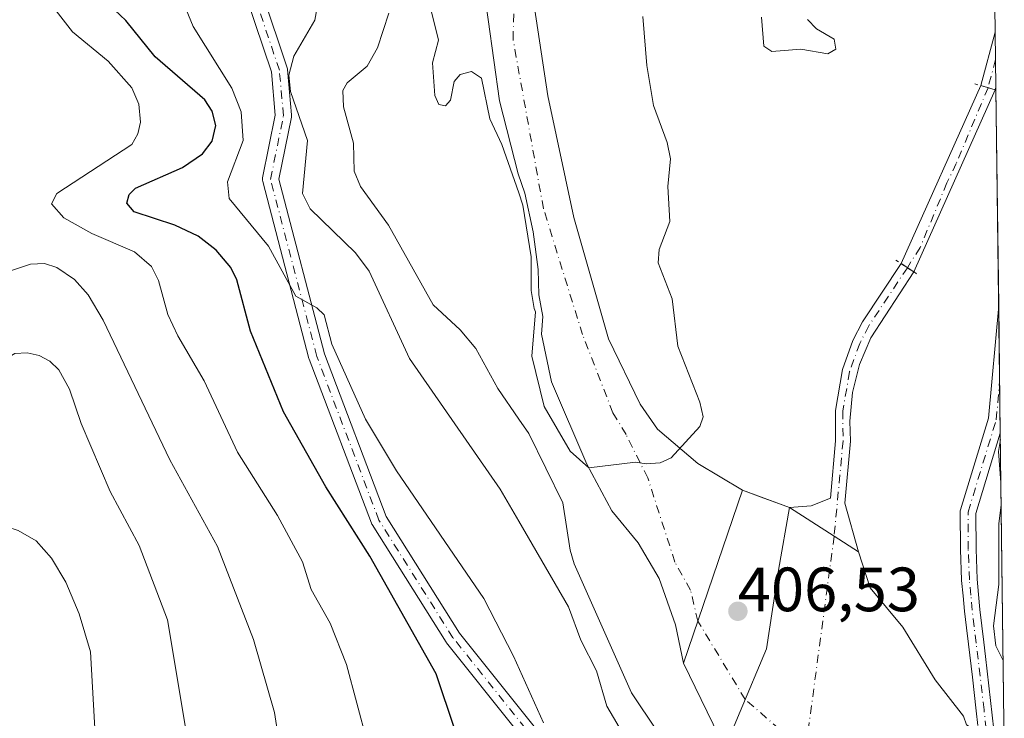
# Model space of a CAD drawing. Units: metres. Extents: x 585732 to 586474, y 4772925 to 4773817.
# Drawn here: x 586290 to 586448, y 4773519 to 4773631 of the extents above; entities that cross this region are included whole.
import ezdxf

# ---------------------------------------------------------------- set-up
doc = ezdxf.new("R2010")
doc.units = ezdxf.units.M
doc.header["$MEASUREMENT"] = 0
doc.linetypes.add('DGN Style 4', pattern=[2.6384748266838614, 1.318413404963828, -0.6592067024819142, 0.001648016756204785, -0.6592067024819142])
doc.linetypes.add('DGN Style 5', pattern=[1.1536117293433497, 0.4944050268614355, -0.6592067024819142])
for name, color, linetype, lineweight in [('Arbolado forestal CxS', 92, 'Continuous', 0), ('Camino Cxs', 7, 'Continuous', 0), ('Camino eje', 30, 'DGN Style 4', 13), ('Corriente artificial Cxs', 4, 'Continuous', 13), ('Corriente artificial eje', 142, 'DGN Style 4', 0), ('Corriente artificial eje oculto', 21, 'DGN Style 4', 0), ('Corriente artificial oculto Cxs', 21, 'Continuous', 13), ('Corriente natural Cxs', 4, 'Continuous', 13), ('Corriente natural eje', 4, 'DGN Style 4', 0), ('Curva de nivel maestra', 30, 'Continuous', 30), ('Curva de nivel normal', 30, 'Continuous', 0), ('Presa Cxs', 1, 'Continuous', 13), ('Puente lineal', 2, 'DGN Style 5', 0), ('Punto de cota en terreno', 7, 'Continuous', 0), ('Rótulo de punto de cota en construcción', 7, 'Continuous', 0), ('Suelo desnudo CxS', 253, 'Continuous', 0)]:
    doc.layers.add(name, color=color, linetype=linetype, lineweight=lineweight)
doc.styles.add('Style-Arial', font='txt')

# ---------------------------------------------------------------- blocks, each defined once
blk = doc.blocks.new('*U4')
at = {"layer": 'Arbolado forestal CxS', "color": 92, "linetype": 'Continuous', "lineweight": 0}
for points in [[(586446.0332000004, 4773649.7238, 409.7982000000048), (586446.2967999997, 4773628.971799999, 409.8874000000069), (586443.9900000002, 4773620.4, 410.5769), (586431.2199999997, 4773591.869999999, 407.170299999998), (586425.0300000003, 4773582.52, 407.5577000000048), (586423.5199999996, 4773579.57, 407.4792000000016), (586421.8200000003, 4773574.890000001, 407.1022999999986), (586420.7000000002, 4773568.350000001, 407.0671000000002), (586420.7300000004, 4773563.49, 407.2642999999953), (586419.9000000004, 4773554.27, 407.3231999999989), (586416.8099999996, 4773553.039999999, 406.7358999999997), (586413.3399999999, 4773552.82, 406.0135000000009), (586408.8460999997, 4773554.461800001, 405.1260000000038), (586405.8399999999, 4773555.560000001, 404.9281999999948), (586398.6699999999, 4773559.869999999, 404.9967000000034), (586392.2000000002, 4773565.369999999, 404.7032999999938), (586389.4699999997, 4773569.33, 404.6098000000056), (586384.4000000004, 4773579.800000001, 404.2228000000032), (586378.8300000001, 4773599.279999999, 403.9663), (586374.6600000003, 4773618.76, 403.6968999999954), (586371.1799999997, 4773641.720000001, 403.5469000000012)], [(586364.2199999997, 4773637.550000001, 403.8668000000035), (586366.9433000004, 4773617.9472, 404.7645000000048), (586369.9099000003, 4773606.256100001, 404.9192999999942), (586370.9804999996, 4773603.1634, 404.8923999999971), (586372.2889, 4773596.9781, 405.0966999999946), (586373.1216000002, 4773590.911599999, 405.1027000000031), (586373.2405000003, 4773586.8674, 405.1411999999983), (586373.8353000004, 4773583.4178, 405.1288000000059), (586373.6331000002, 4773580.5426, 405.6426999999967), (586375.2199999997, 4773572.949999999, 406.4703000000009), (586380.9199999999, 4773559.75, 406.2823000000063), (586384.9199999999, 4773552.25, 406.0170000000071), (586389.1500000004, 4773547.16, 405.3834999999963), (586392.5099999999, 4773541.439999999, 405.0871000000043), (586395.0999999996, 4773534.01, 405.1466999999975), (586396.3899999997, 4773527.869999999, 405.3616999999941), (586403.0201000003, 4773514.220100001, 406.8687000000064)]]:
    blk.add_polyline3d(points, dxfattribs=at)
blk.add_polyline3d([(586446.4091999996, 4773620.1272, 410.8319000000047), (586447.7544, 4773514.234300001, 408.0268000000069), (586446.9308000002, 4773514.742799999, 408.0141000000003), (586446.3762999997, 4773515.085200001, 408.0144), (586444.9959000006, 4773515.9373, 407.9612999999954), (586443.6160000004, 4773516.7893, 407.8310999999958), (586443.4720000001, 4773516.8782, 407.8129999999946), (586441.7186000004, 4773517.960700001, 407.6442999999999), (586441.2300000004, 4773519.390000001, 407.817200000005), (586436.7000000002, 4773525.210000001, 407.9630000000034), (586431.5300000003, 4773533.619999999, 408.4302000000025), (586426.2999999998, 4773539.91, 408.1625000000058), (586424.3899999997, 4773545.67, 408.1037000000069), (586422.2300000004, 4773553.51, 407.7639999999956), (586423.1399999997, 4773563.449999999, 407.436400000006), (586423.0300000003, 4773566.65, 407.1321000000025), (586423.4600000001, 4773571.24, 406.9872999999934), (586424.5800000001, 4773575.720000001, 407.3034999999945), (586426.3700000001, 4773579.970000001, 407.3757000000041), (586433.2400000002, 4773590.57, 407.2315999999992), (586446.2999999998, 4773619.720000001, 410.8111999999965)], close=True, dxfattribs=at)
blk = doc.blocks.new('5PATER')
at = {"layer": 'Punto de cota en terreno', "linetype": 'Continuous', "lineweight": 0}
h = blk.add_hatch(color=51, dxfattribs=at)
edge = h.paths.add_edge_path()
edge.add_ellipse((0, 0), major_axis=(-0.1095731443231308, -0.1110710700762829), ratio=0.9994222409660322, start_angle=0, end_angle=360)

msp = doc.modelspace()

# ---------------------------------------------------------------- linework, layer by layer
at = {"layer": 'Arbolado forestal CxS', "color": 92, "linetype": 'Continuous', "lineweight": 0, "extrusion": (-5.452972476393384e-05, 0.004292850525969144, 0.9999907841879699), "elevation": 20870.38041020482, "flags": 128}
msp.add_lwpolyline([(586446.0546744774, 4773604.115917519), (586446.3182793349, 4773583.363826301)], dxfattribs=at)
at = {"layer": 'Arbolado forestal CxS', "color": 92, "linetype": 'Continuous', "lineweight": 0, "extrusion": (0.0002135632870594101, -0.01690963364610356, 0.999856999115712), "elevation": -80184.15094311032, "flags": 128}
msp.add_lwpolyline([(646684.1370933744, 4765158.843860789), (646684.1370933744, 4765158.400362007)], dxfattribs=at)
at = {"layer": 'Arbolado forestal CxS', "color": 92, "linetype": 'Continuous', "lineweight": 0, "extrusion": (0.0008093128426284166, -0.06368174384262833, 0.9979699296641581), "elevation": -303107.8168932967, "flags": 128}
msp.add_lwpolyline([(647060.7133929109, 4756133.149554679), (647060.7133929109, 4756098.549024993)], dxfattribs=at)
at = {"layer": 'Arbolado forestal CxS', "color": 92, "linetype": 'Continuous', "lineweight": 0, "extrusion": (-0.0001935929530968749, 0.01524946527743519, 0.9998837014025785), "elevation": 73089.66238962817, "flags": 128}
msp.add_lwpolyline([(586446.9217232553, 4773025.584759533), (586447.0770593808, 4773013.350236905)], dxfattribs=at)
at = {"layer": 'Arbolado forestal CxS', "color": 92, "linetype": 'Continuous', "lineweight": 0, "extrusion": (-0.0001271938703973996, 0.01000628325759075, 0.9999499278049319), "elevation": 48099.91728557583, "flags": 128}
msp.add_lwpolyline([(586447.0561560718, 4773330.594329546), (586447.1605665273, 4773322.380818345)], dxfattribs=at)
at = {"layer": 'Arbolado forestal CxS', "color": 92, "linetype": 'Continuous', "lineweight": 0, "extrusion": (0.0002170138274473271, -0.01708614078142479, 0.9998539976907609), "elevation": -81025.70163218299, "flags": 128}
msp.add_lwpolyline([(647024.7411817225, 4765042.942657964), (647024.7411817226, 4764992.455515532)], dxfattribs=at)
at = {"layer": 'Arbolado forestal CxS', "color": 92, "linetype": 'Continuous', "lineweight": 0}
for points in [[(586406.2374, 4773714.343800001, 402.008799999996), (586401.6299999999, 4773710.119999999, 402.2489999999962), (586392.75, 4773702.82, 402.5252999999939), (586387.5499999998, 4773697.74, 402.9002000000037), (586382.3300000001, 4773689.41, 403.3185999999987), (586376.2199999997, 4773680.560000001, 403.0644000000029), (586372.1799999997, 4773670.680000001, 402.953800000003), (586369.9600000001, 4773657.65, 403.117499999993), (586371.1799999997, 4773641.720000001, 403.5469000000012), (586374.6600000003, 4773618.76, 403.6968999999954), (586378.8300000001, 4773599.279999999, 403.9663), (586384.4000000004, 4773579.800000001, 404.2228000000032), (586389.4699999997, 4773569.33, 404.6098000000056), (586392.2000000002, 4773565.369999999, 404.7032999999938), (586398.6699999999, 4773559.869999999, 404.9967000000034), (586405.8399999999, 4773555.560000001, 404.9281999999948), (586408.8460999997, 4773554.461800001, 405.1260000000038), (586413.3399999999, 4773552.82, 406.0135000000009)], [(586392.9206999998, 4773712.111199999, 402.4752000000008), (586381.2599999999, 4773700.9, 402.9195000000037), (586371.7599999999, 4773686.640000001, 402.5895000000019), (586366.1799999997, 4773674.189999999, 402.9021999999969), (586364.0499999998, 4773662.890000001, 403.3377000000037), (586363.3799999999, 4773652.390000001, 403.4429999999993), (586364.2199999997, 4773637.550000001, 403.8668000000035), (586366.9433000004, 4773617.9472, 404.7645000000048), (586369.9099000003, 4773606.256100001, 404.9192999999942), (586370.9804999996, 4773603.1634, 404.8923999999971), (586372.2889, 4773596.9781, 405.0966999999946), (586373.1216000002, 4773590.911599999, 405.1027000000031), (586373.2405000003, 4773586.8674, 405.1411999999983), (586373.8353000004, 4773583.4178, 405.1288000000059), (586373.6331000002, 4773580.5426, 405.6426999999967), (586375.2199999997, 4773572.949999999, 406.4703000000009), (586380.9199999999, 4773559.75, 406.2823000000063), (586384.9199999999, 4773552.25, 406.0170000000071), (586389.1500000004, 4773547.16, 405.3834999999963), (586392.5099999999, 4773541.439999999, 405.0871000000043), (586395.0999999996, 4773534.01, 405.1466999999975), (586396.3899999997, 4773527.869999999, 405.3616999999941), (586403.0201000003, 4773514.220100001, 406.8687000000064)], [(586446.2967999997, 4773628.971799999, 409.8874000000069), (586443.9900000002, 4773620.4, 410.5769), (586431.2199999997, 4773591.869999999, 407.170299999998), (586425.0300000003, 4773582.52, 407.5577000000048), (586423.5199999996, 4773579.57, 407.4792000000016), (586421.8200000003, 4773574.890000001, 407.1022999999986), (586420.7000000002, 4773568.350000001, 407.0671000000002), (586420.7300000004, 4773563.49, 407.2642999999953), (586419.9000000004, 4773554.27, 407.3231999999989), (586416.8099999996, 4773553.039999999, 406.7358999999997), (586413.3399999999, 4773552.82, 406.0135000000009)], [(586446.4091999996, 4773620.1272, 410.8319000000047), (586446.2999999998, 4773619.720000001, 410.8111999999965), (586433.2400000002, 4773590.57, 407.2315999999992), (586426.3700000001, 4773579.970000001, 407.3757000000041), (586424.5800000001, 4773575.720000001, 407.3034999999945), (586423.4600000001, 4773571.24, 406.9872999999934), (586423.0300000003, 4773566.65, 407.1321000000025), (586423.1399999997, 4773563.449999999, 407.436400000006), (586422.2300000004, 4773553.51, 407.7639999999956), (586424.3899999997, 4773545.67, 408.1037000000069)], [(586424.3899999997, 4773545.67, 408.1037000000069), (586426.2999999998, 4773539.91, 408.1625000000058), (586431.5300000003, 4773533.619999999, 408.4302000000025), (586436.7000000002, 4773525.210000001, 407.9630000000034), (586441.2300000004, 4773519.390000001, 407.817200000005), (586441.7186000004, 4773517.960700001, 407.6442999999999), (586443.4720000001, 4773516.8782, 407.8129999999946), (586443.6160000004, 4773516.7893, 407.8310999999958), (586444.9959000006, 4773515.9373, 407.9612999999954), (586446.3762999997, 4773515.085200001, 408.0144), (586446.9308000002, 4773514.742799999, 408.0141000000003), (586447.7544, 4773514.234300001, 408.0268000000069)]]:
    msp.add_polyline3d(points, dxfattribs=at)
at = {"layer": 'Camino Cxs', "color": 7, "linetype": 'Continuous', "lineweight": 0, "extrusion": (0.004938024444151846, -0.3887710253322649, 0.921321174062926), "elevation": -1852546.654178071, "flags": 128}
msp.add_lwpolyline([(647026.9596293741, 4390952.327510426), (647026.9596293741, 4390930.1334593)], dxfattribs=at)
at = {"layer": 'Camino Cxs', "color": 7, "linetype": 'Continuous', "lineweight": 0}
for points in [[(586323.0336999996, 4773721.647500001, 430.2920000000013), (586327.6076999997, 4773707.9255, 429.2906999999978), (586327.6546999998, 4773707.7401, 429.2850000000035), (586327.6731000004, 4773707.576099999, 429.2868000000017), (586328.3344999999, 4773693.685500001, 423.4728000000032), (586328.3359000003, 4773693.6237, 423.4550000000018), (586328.3359000003, 4773679.733100001, 426.991399999999), (586328.3340999996, 4773679.6647, 427.0571999999956), (586327.6722999997, 4773667.090700001, 430.6132999999973), (586327.0129000006, 4773656.541300001, 434.3310999999958), (586327.0129000006, 4773648.7093, 434.7571000000025), (586327.6628999999, 4773642.211100001, 432.698000000004), (586328.9599000001, 4773635.077299999, 427.4615000000049), (586332.8995000003, 4773623.2587, 429.5464999999967), (586332.9463000001, 4773623.0733, 429.482799999998), (586332.9609000003, 4773622.965299999, 429.450800000006), (586333.6221000003, 4773615.689099999, 427.508799999996), (586333.6255000001, 4773615.500499999, 427.6125999999931), (586333.6017000005, 4773615.3135, 427.7275999999983), (586331.5954999998, 4773605.4047, 434.4150999999983), (586338.9102999996, 4773577.399900001, 436.3941999999952), (586348.7878999999, 4773551.3397, 438.1199999999953), (586360.5330999997, 4773532.6731, 436.4149000000034), (586382.2893000003, 4773505.425100001, 430.5795999999973)], [(586323.0336999996, 4773721.647500001, 430.2920000000013), (586327.6076999997, 4773707.9255, 429.2906999999978), (586327.6546999998, 4773707.7401, 429.2850000000035), (586327.6731000004, 4773707.576099999, 429.2868000000017), (586328.3344999999, 4773693.685500001, 423.4728000000032), (586328.3359000003, 4773693.6237, 423.4550000000018), (586328.3359000003, 4773679.733100001, 426.991399999999), (586328.3340999996, 4773679.6647, 427.0571999999956), (586327.6722999997, 4773667.090700001, 430.6132999999973), (586327.0129000006, 4773656.541300001, 434.3310999999958), (586327.0129000006, 4773648.7093, 434.7571000000025), (586327.6628999999, 4773642.211100001, 432.698000000004), (586328.9599000001, 4773635.077299999, 427.4615000000049), (586332.8995000003, 4773623.2587, 429.5464999999967), (586332.9463000001, 4773623.0733, 429.482799999998), (586332.9609000003, 4773622.965299999, 429.450800000006), (586333.6221000003, 4773615.689099999, 427.508799999996), (586333.6255000001, 4773615.500499999, 427.6125999999931), (586333.6017000005, 4773615.3135, 427.7275999999983), (586331.5954999998, 4773605.4047, 434.4150999999983), (586338.9102999996, 4773577.399900001, 436.3941999999952), (586348.7878999999, 4773551.3397, 438.1199999999953), (586360.5330999997, 4773532.6731, 436.4149000000034), (586382.2893000003, 4773505.425100001, 430.5795999999973)], [(586380.1058999998, 4773503.992900001, 427.9554000000062), (586358.4556999998, 4773531.107899999, 435.7553000000044), (586358.3712999999, 4773531.226700001, 435.7203000000009), (586346.5179000003, 4773550.065099999, 438.9508999999962), (586346.4924999997, 4773550.1075, 438.9781999999978), (586346.4024999999, 4773550.296700001, 439.084799999997), (586336.4512999998, 4773576.5515, 437.5457000000025), (586336.4121000003, 4773576.6757, 437.4912999999942), (586329.0037000002, 4773605.039100001, 434.3175999999949), (586328.9685000004, 4773605.232899999, 434.1638999999996), (586328.9631000003, 4773605.4299, 434.0121999999974), (586328.9874999998, 4773605.625499999, 433.8657999999996), (586331.0157000005, 4773615.643100001, 428.8442000000068), (586330.3850999996, 4773622.579500001, 428.8407000000007), (586326.4641000004, 4773634.342700001, 426.6545999999944)], [(586380.1058999998, 4773503.992900001, 427.9554000000062), (586358.4556999998, 4773531.107899999, 435.7553000000044), (586358.3712999999, 4773531.226700001, 435.7203000000009), (586346.5179000003, 4773550.065099999, 438.9508999999962), (586346.4924999997, 4773550.1075, 438.9781999999978), (586346.4024999999, 4773550.296700001, 439.084799999997), (586336.4512999998, 4773576.5515, 437.5457000000025), (586336.4121000003, 4773576.6757, 437.4912999999942), (586329.0037000002, 4773605.039100001, 434.3175999999949), (586328.9685000004, 4773605.232899999, 434.1638999999996), (586328.9631000003, 4773605.4299, 434.0121999999974), (586328.9874999998, 4773605.625499999, 433.8657999999996), (586331.0157000005, 4773615.643100001, 428.8442000000068), (586330.3850999996, 4773622.579500001, 428.8407000000007), (586326.4641000004, 4773634.342700001, 426.6545999999944)], [(586443.5255000005, 4773517.883500001, 410.2574000000022), (586443.2679000003, 4773520.235900001, 411.7703000000038), (586442.6486000001, 4773525.6349, 411.5319000000018), (586441.9993000003, 4773530.914200001, 410.223800000007), (586441.6840000004, 4773533.536400001, 410.397100000002), (586441.3689000001, 4773536.176999999, 410.8133999999991), (586441.3652999997, 4773536.2117, 410.8181999999942), (586441.1453999998, 4773538.625499999, 412.3809999999939), (586440.9155000001, 4773541.0942, 415.6980999999942), (586440.9108999996, 4773541.164200001, 415.7958000000072), (586440.7309999998, 4773546.064200001, 421.4618000000046), (586440.7302000001, 4773546.1022, 421.5014999999985), (586440.6924999999, 4773552.0419, 422.1434000000008), (586440.7115000002, 4773552.262900001, 422.091499999995), (586440.7468999998, 4773552.410599999, 422.0436000000045), (586445.2311000006, 4773567.108700001, 416.8880999999965), (586446.8534000004, 4773585.156300001, 422.2770000000019), (586447.1131999996, 4773564.710100001, 413.6478999999963), (586443.1937999995, 4773551.8632, 420.3551000000007), (586443.2298999997, 4773546.136299999, 419.2654000000039), (586443.4080999997, 4773541.290999999, 415.304999999993), (586443.6349, 4773538.854800001, 413.8172999999952), (586443.8534000004, 4773536.4553, 412.7942999999942), (586444.1662999997, 4773533.833799999, 412.1662999999971), (586444.4809999998, 4773531.216, 411.843399999998), (586444.7637, 4773528.917300001, 411.8956999999937), (586446.0932, 4773517.1961, 410.4274000000005)], [(586443.5255000005, 4773517.883500001, 410.2574000000022), (586443.2679000003, 4773520.235900001, 411.7703000000038), (586442.6486000001, 4773525.6349, 411.5319000000018), (586441.9993000003, 4773530.914200001, 410.223800000007), (586441.6840000004, 4773533.536400001, 410.397100000002), (586441.3689000001, 4773536.176999999, 410.8133999999991), (586441.3652999997, 4773536.2117, 410.8181999999942), (586441.1453999998, 4773538.625499999, 412.3809999999939), (586440.9155000001, 4773541.0942, 415.6980999999942), (586440.9108999996, 4773541.164200001, 415.7958000000072), (586440.7309999998, 4773546.064200001, 421.4618000000046), (586440.7302000001, 4773546.1022, 421.5014999999985), (586440.6924999999, 4773552.0419, 422.1434000000008), (586440.7115000002, 4773552.262900001, 422.091499999995), (586440.7468999998, 4773552.410599999, 422.0436000000045), (586445.2311000006, 4773567.108700001, 416.8880999999965), (586446.8536, 4773585.156300001, 422.2768999999971)], [(586447.1133000003, 4773564.710100001, 413.6478000000061), (586443.1937999995, 4773551.8632, 420.3551000000007), (586443.2298999997, 4773546.136299999, 419.2654000000039), (586443.4080999997, 4773541.290999999, 415.304999999993), (586443.6349, 4773538.854800001, 413.8172999999952), (586443.8534000004, 4773536.4553, 412.7942999999942), (586444.1662999997, 4773533.833799999, 412.1662999999971), (586444.4809999998, 4773531.216, 411.843399999998), (586444.7637, 4773528.917300001, 411.8956999999937), (586446.0932, 4773517.1961, 410.4274000000005), (586446.1473000003, 4773516.718599999, 410.3166999999958)]]:
    msp.add_polyline3d(points, dxfattribs=at)
at = {"layer": 'Camino eje', "color": 30, "linetype": 'DGN Style 4', "lineweight": 13}
for points in [[(586381.2732999995, 4773504.614, 429.4606000000058), (586359.4715999998, 4773531.919000001, 436.1202999999951), (586347.6182000004, 4773550.757400001, 438.5727000000043), (586337.6699000001, 4773577.004100001, 437.0733999999939), (586330.2615, 4773605.367500001, 434.2494000000006), (586332.3274999997, 4773615.5714, 428.2345999999961), (586331.6661, 4773622.8475, 429.3138999999938), (586327.6973000001, 4773634.753699999, 427.125), (586326.3744000001, 4773642.029800001, 432.0285000000004), (586325.7128999997, 4773648.644400001, 434.0619000000006), (586325.7128999997, 4773656.581900001, 435.0445000000037), (586326.3744000001, 4773667.165300001, 432.252999999997), (586327.0357999997, 4773679.732999999, 426.0703999999969), (586327.0357999997, 4773693.623600001, 423.1294000000053)], [(586444.8471999997, 4773517.2963, 410.2309999999998), (586444.5100999996, 4773520.3751, 411.723800000007), (586443.8901000004, 4773525.780099999, 411.8402999999962), (586443.2401000002, 4773531.065099999, 410.8111999999965), (586442.9250999996, 4773533.6851, 410.8764999999985), (586442.6101000002, 4773536.325099999, 411.2229999999981), (586442.3901000004, 4773538.7401, 412.4073000000063), (586442.1601, 4773541.210100001, 414.7446999999956), (586441.9801000003, 4773546.110099999, 420.0973999999987), (586441.9424999999, 4773552.045800001, 421.3493000000017), (586446.4644999999, 4773566.867699999, 415.2418000000035), (586447.0088000001, 4773572.9232, 417.102899999998)]]:
    msp.add_polyline3d(points, dxfattribs=at)
at = {"layer": 'Corriente artificial Cxs', "color": 4, "linetype": 'Continuous', "lineweight": 13, "extrusion": (0.02012709407819636, 0.07479080880714896, 0.9969961058108201), "elevation": 369235.6875830647, "flags": 128}
msp.add_lwpolyline([(674207.1534356226, -4747681.346357185), (674207.1534356226, -4747690.249971283)], dxfattribs=at)
at = {"layer": 'Corriente artificial Cxs', "color": 4, "linetype": 'Continuous', "lineweight": 13, "extrusion": (-0.001349321872770336, 0.1061774658991312, 0.9943462802594086), "elevation": 506468.0924756201, "flags": 128}
msp.add_lwpolyline([(-647058.1645343596, -4738803.518971282), (-647058.1645343596, -4738794.623263272)], dxfattribs=at)
at = {"layer": 'Corriente artificial Cxs', "color": 4, "linetype": 'Continuous', "lineweight": 13, "extrusion": (-0.09290144443425971, 0.0273476113224462, 0.9952996683295865), "elevation": 76474.26860170337, "flags": 128}
msp.add_lwpolyline([(-4744937.528630888, -781721.1657034134), (-4744937.528630888, -781718.7463240536)], dxfattribs=at)
at = {"layer": 'Corriente artificial Cxs', "color": 4, "linetype": 'Continuous', "lineweight": 13, "extrusion": (-0.01270262677286541, -0.04736730422393823, 0.9987967669969834), "elevation": -233152.5890994526, "flags": 128}
msp.add_lwpolyline([(-670034.0373242563, 4756896.35555354), (-670034.0373242564, 4756895.933457616)], dxfattribs=at)
at = {"layer": 'Corriente artificial Cxs', "color": 4, "linetype": 'Continuous', "lineweight": 13, "extrusion": (-0.02145184075776891, 0.01380564008027232, 0.9996745584589404), "elevation": 53729.49989038004, "flags": 128}
msp.add_lwpolyline([(-4331514.770438574, -2089536.784821314), (-4331514.770438574, -2089539.187769023)], dxfattribs=at)
at = {"layer": 'Corriente artificial Cxs', "color": 4, "linetype": 'Continuous', "lineweight": 13, "extrusion": (0.5432095283528592, 0.8395971119463699, 0.0003129184867755501), "elevation": 4326406.602285804, "flags": 128}
msp.add_lwpolyline([(2100675.370599567, -945.7089534639715), (2100680.001974739, -946.8232535185275), (2100688.532096426, -947.7991535663117)], dxfattribs=at)
at = {"layer": 'Corriente artificial Cxs', "color": 4, "linetype": 'Continuous', "lineweight": 13}
msp.add_polyline3d([(586433.2400000002, 4773590.57, 407.2315999999992), (586426.3700000001, 4773579.970000001, 407.3757000000041), (586424.5800000001, 4773575.720000001, 407.3034999999945), (586423.4600000001, 4773571.24, 406.9872999999934), (586423.0300000003, 4773566.65, 407.1321000000025), (586423.1399999997, 4773563.449999999, 407.436400000006), (586422.2300000004, 4773553.51, 407.7639999999956), (586424.3899999997, 4773545.67, 408.1037000000069), (586420.5016999999, 4773548.186100001, 406.9894000000059), (586413.3399999999, 4773552.82, 406.0135000000009), (586416.8099999996, 4773553.039999999, 406.7358999999997), (586419.9000000004, 4773554.27, 407.3231999999989), (586420.7300000004, 4773563.49, 407.2642999999953), (586420.7000000002, 4773568.350000001, 407.0671000000002), (586421.8200000003, 4773574.890000001, 407.1022999999986), (586423.5199999996, 4773579.57, 407.4792000000016), (586425.0300000003, 4773582.52, 407.5577000000048), (586431.2199999997, 4773591.869999999, 407.170299999998)], close=True, dxfattribs=at)
for points in [[(586413.3399999999, 4773552.82, 406.0135000000009), (586416.8099999996, 4773553.039999999, 406.7358999999997), (586419.9000000004, 4773554.27, 407.3231999999989), (586420.7300000004, 4773563.49, 407.2642999999953), (586420.7000000002, 4773568.350000001, 407.0671000000002), (586421.8200000003, 4773574.890000001, 407.1022999999986), (586423.5199999996, 4773579.57, 407.4792000000016), (586425.0300000003, 4773582.52, 407.5577000000048), (586431.2199999997, 4773591.869999999, 407.170299999998)], [(586433.2400000002, 4773590.57, 407.2315999999992), (586426.3700000001, 4773579.970000001, 407.3757000000041), (586424.5800000001, 4773575.720000001, 407.3034999999945), (586423.4600000001, 4773571.24, 406.9872999999934), (586423.0300000003, 4773566.65, 407.1321000000025), (586423.1399999997, 4773563.449999999, 407.436400000006), (586422.2300000004, 4773553.51, 407.7639999999956), (586424.3899999997, 4773545.67, 408.1037000000069)]]:
    msp.add_polyline3d(points, dxfattribs=at)
msp.add_3dface([(586446.2999999998, 4773619.720000001, 410.8111999999965), (586443.9900000002, 4773620.4, 410.5769), (586446.2967999997, 4773628.971799999, 409.8874000000069), (586446.4091999996, 4773620.1272, 410.8319000000047)], dxfattribs=at)
at = {"layer": 'Corriente artificial eje', "color": 142, "linetype": 'DGN Style 4', "lineweight": 0, "extrusion": (0.005555360157560795, 0.02071275964873432, 0.9997700333382941), "elevation": 102543.3516048252, "flags": 128}
msp.add_lwpolyline([(670198.1725031415, -4761484.0220541), (670198.1725031415, -4761479.3729134)], dxfattribs=at)
at = {"layer": 'Corriente artificial eje', "color": 142, "linetype": 'DGN Style 4', "lineweight": 0}
msp.add_polyline3d([(586432.2275, 4773591.2216, 407.1946999999927), (586426.0701000001, 4773581.920100001, 407.4976000000024), (586424.6101000002, 4773579.0801, 407.4073999999964), (586422.9801000003, 4773574.5701, 407.0510999999969), (586421.9001000002, 4773568.270099999, 406.9421000000002), (586421.9401000004, 4773563.470100001, 407.2991999999941), (586420.5016999999, 4773548.186100001, 406.9894000000059), (586415.9008, 4773513.692100001, 406.7709000000032)], dxfattribs=at)
at = {"layer": 'Corriente artificial eje oculto', "color": 21, "linetype": 'DGN Style 4', "lineweight": 0}
msp.add_polyline3d([(586445.1489000004, 4773620.058900001, 410.6870999999956), (586440.0658999998, 4773607.9308, 407.6184000000067), (586438.5717000002, 4773604.801100001, 407.1175999999978), (586434.2768999999, 4773594.441099999, 407.1668000000063), (586432.2275, 4773591.2216, 407.1946999999927)], dxfattribs=at)
at = {"layer": 'Corriente artificial oculto Cxs', "color": 21, "linetype": 'Continuous', "lineweight": 13, "extrusion": (-0.04426275448084793, -0.09888930190487134, 0.9941135320145961), "elevation": -497609.455208769, "flags": 128}
msp.add_lwpolyline([(-1414950.940763262, 4569614.835872759), (-1414950.940763261, 4569646.278498661)], dxfattribs=at)
at = {"layer": 'Corriente artificial oculto Cxs', "color": 21, "linetype": 'Continuous', "lineweight": 13, "extrusion": (-0.04553502580310501, -0.1016344565263417, 0.9937791498475433), "elevation": -511459.837703179, "flags": 128}
msp.add_lwpolyline([(-1416588.836682565, 4567608.735971744), (-1416588.836682565, 4567576.594104404)], dxfattribs=at)
at = {"layer": 'Corriente artificial oculto Cxs', "color": 21, "linetype": 'Continuous', "lineweight": 13, "extrusion": (-0.09290144443425971, 0.0273476113224462, 0.9952996683295865), "elevation": 76474.26860170337, "flags": 128}
msp.add_lwpolyline([(-4744937.528630888, -781721.1657034134), (-4744937.528630888, -781718.7463240536)], dxfattribs=at)
at = {"layer": 'Corriente artificial oculto Cxs', "color": 21, "linetype": 'Continuous', "lineweight": 13, "extrusion": (-0.02145184075776891, 0.01380564008027232, 0.9996745584589404), "elevation": 53729.49989038004, "flags": 128}
msp.add_lwpolyline([(-4331514.770438574, -2089536.784821314), (-4331514.770438574, -2089539.187769023)], dxfattribs=at)
at = {"layer": 'Corriente artificial oculto Cxs', "color": 21, "linetype": 'Continuous', "lineweight": 13}
msp.add_3dface([(586446.2999999998, 4773619.720000001, 410.8111999999965), (586433.2400000002, 4773590.57, 407.2315999999992), (586431.2199999997, 4773591.869999999, 407.170299999998), (586443.9900000002, 4773620.4, 410.5769)], dxfattribs=at)
at = {"layer": 'Corriente natural Cxs', "color": 4, "linetype": 'Continuous', "lineweight": 13, "extrusion": (0.3431419163361919, 0.9392835519802597, 0.0001850201958706141), "elevation": 4684942.720708391, "flags": 128}
msp.add_lwpolyline([(1087205.660847772, -461.8808277337406), (1087202.460522907, -461.6830277303459), (1087197.676071759, -460.7955277151582)], dxfattribs=at)
at = {"layer": 'Corriente natural Cxs', "color": 4, "linetype": 'Continuous', "lineweight": 13, "extrusion": (0.5432095283528592, 0.8395971119463699, 0.0003129184867755501), "elevation": 4326406.602285804, "flags": 128}
msp.add_lwpolyline([(2100675.370599567, -945.7089534639715), (2100680.001974739, -946.8232535185275), (2100688.532096426, -947.7991535663117)], dxfattribs=at)
at = {"layer": 'Corriente natural Cxs', "color": 4, "linetype": 'Continuous', "lineweight": 13, "extrusion": (-0.04317866205037871, 0.08889724539911723, 0.9951044582876657), "elevation": 399437.0440674938, "flags": 128}
msp.add_lwpolyline([(-2613041.579713427, -4017806.668760562), (-2613041.579713427, -4017821.918375325)], dxfattribs=at)
at = {"layer": 'Corriente natural Cxs', "color": 4, "linetype": 'Continuous', "lineweight": 13}
for points in [[(586371.1799999997, 4773641.720000001, 403.5469000000012), (586374.6600000003, 4773618.76, 403.6968999999954), (586378.8300000001, 4773599.279999999, 403.9663), (586384.4000000004, 4773579.800000001, 404.2228000000032), (586389.4699999997, 4773569.33, 404.6098000000056), (586392.2000000002, 4773565.369999999, 404.7032999999938), (586398.6699999999, 4773559.869999999, 404.9967000000034), (586405.8399999999, 4773555.560000001, 404.9281999999948), (586408.8460999997, 4773554.461800001, 405.1260000000038), (586413.3399999999, 4773552.82, 406.0135000000009), (586420.5016999999, 4773548.186100001, 406.9894000000059), (586424.3899999997, 4773545.67, 408.1037000000069), (586426.2999999998, 4773539.91, 408.1625000000058), (586431.5300000003, 4773533.619999999, 408.4302000000025), (586436.7000000002, 4773525.210000001, 407.9630000000034), (586441.2300000004, 4773519.390000001, 407.817200000005), (586441.7186000004, 4773517.960700001, 407.6442999999999)], [(586371.1799999997, 4773641.720000001, 403.5469000000012), (586374.6600000003, 4773618.76, 403.6968999999954), (586378.8300000001, 4773599.279999999, 403.9663), (586384.4000000004, 4773579.800000001, 404.2228000000032), (586389.4699999997, 4773569.33, 404.6098000000056), (586392.2000000002, 4773565.369999999, 404.7032999999938), (586398.6699999999, 4773559.869999999, 404.9967000000034), (586405.8400999998, 4773555.5601, 404.9281999999948)], [(586403.0201000003, 4773514.220100001, 406.8687000000064), (586396.3899999997, 4773527.869999999, 405.3616999999941), (586395.0999999996, 4773534.01, 405.1466999999975), (586392.5099999999, 4773541.439999999, 405.0871000000043), (586389.1500000004, 4773547.16, 405.3834999999963), (586384.9199999999, 4773552.25, 406.0170000000071), (586380.9199999999, 4773559.75, 406.2823000000063), (586375.2199999997, 4773572.949999999, 406.4703000000009), (586373.6331000002, 4773580.5426, 405.6426999999967), (586373.8353000004, 4773583.4178, 405.1288000000059), (586373.2405000003, 4773586.8674, 405.1411999999983), (586373.1216000002, 4773590.911599999, 405.1027000000031), (586372.2889, 4773596.9781, 405.0966999999946), (586370.9804999996, 4773603.1634, 404.8923999999971), (586369.9099000003, 4773606.256100001, 404.9192999999942), (586366.9433000004, 4773617.9472, 404.7645000000048), (586364.2199999997, 4773637.550000001, 403.8668000000035)], [(586396.3901000004, 4773527.870100001, 405.3616000000038), (586395.0999999996, 4773534.01, 405.1466999999975), (586392.5099999999, 4773541.439999999, 405.0871000000043), (586389.1500000004, 4773547.16, 405.3834999999963), (586384.9199999999, 4773552.25, 406.0170000000071), (586380.9199999999, 4773559.75, 406.2823000000063), (586375.2199999997, 4773572.949999999, 406.4703000000009), (586373.6331000002, 4773580.5426, 405.6426999999967), (586373.8353000004, 4773583.4178, 405.1288000000059), (586373.2405000003, 4773586.8674, 405.1411999999983), (586373.1216000002, 4773590.911599999, 405.1027000000031), (586372.2889, 4773596.9781, 405.0966999999946), (586370.9804999996, 4773603.1634, 404.8923999999971), (586369.9099000003, 4773606.256100001, 404.9192999999942), (586366.9433000004, 4773617.9472, 404.7645000000048), (586364.2199999997, 4773637.550000001, 403.8668000000035)], [(586424.3899999997, 4773545.67, 408.1037000000069), (586426.2999999998, 4773539.91, 408.1625000000058), (586431.5300000003, 4773533.619999999, 408.4302000000025), (586436.7000000002, 4773525.210000001, 407.9630000000034), (586441.2300000004, 4773519.390000001, 407.817200000005), (586441.7186000004, 4773517.960700001, 407.6442999999999)]]:
    msp.add_polyline3d(points, dxfattribs=at)
at = {"layer": 'Corriente natural eje', "color": 4, "linetype": 'DGN Style 4', "lineweight": 0}
msp.add_polyline3d([(586415.9008, 4773513.692100001, 406.7709000000032), (586406.2608000003, 4773522.0441, 406.653999999995), (586398.6845000006, 4773534.5931, 405.1548999999941), (586397.5100999996, 4773539.550100001, 405.0972000000039), (586395.0100999996, 4773544.050100001, 405.1128000000026), (586390.6601, 4773557.530099999, 405.1287000000011), (586387.1801000005, 4773564.4901, 404.8454000000056), (586385.0900999998, 4773567.970100001, 404.747000000003), (586380.2200999996, 4773580.4901, 404.4753000000055), (586373.9600999998, 4773600.670100001, 404.5930999999982), (586369.0900999998, 4773627.8101, 403.9716000000044), (586369.5201000003, 4773642.050100001, 403.5344999999944), (586367.5000999998, 4773656.5001, 403.1000000000058), (586368.8101000004, 4773672.5601, 402.9611000000005), (586373.5500999996, 4773683.700099999, 402.8120000000054), (586383.8800999997, 4773699.110099999, 402.9541000000027), (586399.9326, 4773713.3178, 402.1153000000049)], dxfattribs=at)
at = {"layer": 'Curva de nivel maestra', "color": 30, "linetype": 'Continuous', "lineweight": 30, "elevation": 425, "flags": 128}
msp.add_lwpolyline([(586359.7599999999, 4773517.2501), (586356.7999999998, 4773526.130100001), (586346.1799999997, 4773545.020099999), (586339.1100000005, 4773556.120100001), (586332.3399999999, 4773568.120100001), (586327.04, 4773581.030099999), (586324.8799999999, 4773589.2601), (586323.9199999999, 4773591.2601), (586321.5599999996, 4773594.040100001), (586318.6900000004, 4773596.280099999), (586314.9199999999, 4773598.0101), (586308.4100000003, 4773600.170100001), (586307.2300000004, 4773601.540100001), (586307.6399999997, 4773602.920100001), (586308.6399999997, 4773603.960100001), (586316.1600000003, 4773607.270099999), (586319.3799999999, 4773609.460100001), (586320.9100000003, 4773611.5101), (586321.5099999999, 4773613.9901), (586320.9199999999, 4773616.300100001), (586319.75, 4773618.100099999), (586311.7699999996, 4773625.0001), (586307.0599999996, 4773630.8301), (586303.4400000004, 4773634.3101)], dxfattribs=at)
at = {"layer": 'Curva de nivel normal', "color": 30, "linetype": 'Continuous', "lineweight": 0, "flags": 128}
for points, elevation in [([(586338.8099999996, 4773638.930000001), (586337.3399999999, 4773630.9), (586333.9699999997, 4773625.119999999), (586333.1600000003, 4773622.08), (586333.4600000001, 4773619.460000001), (586336.1900000004, 4773611.58), (586335.3899999997, 4773603.08), (586336.6100000005, 4773600.65), (586343.8399999999, 4773593.58), (586346.0300000003, 4773590.680000001), (586352.4900000002, 4773576.680000001), (586367.04, 4773555.730000001), (586370, 4773550.630000001), (586377.9699999997, 4773536.890000001), (586379.9199999999, 4773531.539999999), (586382.4600000001, 4773526.619999999), (586384.0999999996, 4773520.970000001), (586387.1299999999, 4773515.800000001)], 415), ([(586316.29, 4773633.77), (586317.8899999997, 4773629.859999999), (586324.0700000003, 4773619.970000001), (586325.5300000003, 4773616.17), (586325.8700000001, 4773611.57), (586323.3700000001, 4773605), (586323.6200000001, 4773602.32), (586329.9100000003, 4773594.65), (586334.2800000003, 4773586.640000001), (586337.6699999999, 4773584.779999999), (586338.8200000003, 4773583.689999999), (586340.0800000001, 4773578.970000001), (586345.4400000004, 4773566.930000001), (586350.4000000004, 4773558.680000001), (586364.3899999997, 4773538.210000001), (586369.1600000003, 4773528.980000001), (586373.9900000002, 4773518.279999999)], 420), ([(586345.7400000002, 4773515.26), (586342.4400000004, 4773527.630000001), (586339.7999999998, 4773534.26), (586336.7800000003, 4773539.640000001), (586335.3700000001, 4773544.109999999), (586331.3899999997, 4773551.529999999), (586324.9699999997, 4773561.66), (586319.6100000005, 4773573.09), (586315.4199999999, 4773580.289999999), (586313.8099999996, 4773583.74), (586312.3200000003, 4773589.16), (586311.2000000002, 4773591.41), (586308.4500000002, 4773593.779999999), (586301.6399999997, 4773596.720000001), (586297.1299999999, 4773599.210000001), (586295.2000000002, 4773601.449999999), (586296.04, 4773603.130000001), (586308.04, 4773610.960000001), (586309.0099999999, 4773612.640000001), (586309.4199999999, 4773614.539999999), (586309.1799999997, 4773617.439999999), (586308.0199999996, 4773620.029999999), (586304.2300000004, 4773624.33), (586298.5700000003, 4773629.01), (586295.5700000003, 4773632.850000001)], 430), ([(586392.1799999997, 4773516.99), (586388.0700000003, 4773523.130000001), (586378.8700000001, 4773543.779999999), (586378.2100000001, 4773545.970000001), (586377.0800000001, 4773553.529999999), (586371.5899999999, 4773564.66), (586370, 4773566.970000001), (586366.6399999997, 4773571.869999999), (586363.1200000001, 4773578.25), (586360.6299999999, 4773581.279999999), (586356.2999999998, 4773585.26), (586349.1699999999, 4773598.01), (586344.6399999997, 4773604.210000001), (586343.6299999999, 4773606.67), (586343.5499999998, 4773611.16), (586341.9199999999, 4773616.99), (586341.8399999999, 4773619.609999999), (586342.5499999998, 4773620.850000001), (586345.7100000001, 4773623.529999999), (586347.3799999999, 4773626.42), (586349.2000000002, 4773632.02)], 410), ([(586356.0300000003, 4773632.230000001), (586357.1699999999, 4773627.67), (586356.2100000001, 4773624.039999999), (586356.5599999996, 4773618.800000001), (586357.2300000004, 4773617.359999999), (586358.2699999996, 4773617.140000001), (586359.0899999999, 4773618.060000001), (586359.6799999997, 4773621.060000001), (586360.6399999997, 4773622.189999999), (586362.4600000001, 4773622.630000001), (586364.0199999996, 4773621.59), (586365.3799999999, 4773615.060000001), (586367.3099999996, 4773610.960000001), (586370, 4773603.210000001), (586370.6799999997, 4773601.26), (586371.9900000002, 4773592.970000001), (586372, 4773587.560000001), (586372.4600000001, 4773584.680000001), (586372.6989000002, 4773584.123500001), (586372.0805000003, 4773577.040100001), (586374.0913000006, 4773568.9968), (586378.2187999999, 4773561.800100001), (586381.2370999996, 4773559.155400001), (586388.7199999997, 4773560.08), (586390.4299999997, 4773559.82), (586392.6299999999, 4773559.939999999), (586394.3899999997, 4773560.75), (586399.0099999999, 4773565.789999999), (586399.5199999996, 4773567.350000001), (586399.0199999996, 4773569.680000001), (586395.4600000001, 4773578.630000001), (586394.5499999998, 4773586.24), (586392.3499999996, 4773592.01), (586392.4699999997, 4773594.130000001), (586394.2000000002, 4773598.600000001), (586393.8799999999, 4773604.25), (586394.3099999996, 4773608.65), (586393.7599999999, 4773611.26), (586391.5999999996, 4773617.210000001), (586390.4900000002, 4773623.609999999), (586389.8700000001, 4773631.470000001)], 405), ([(586408.8799999999, 4773631.350000001), (586409.2400000002, 4773626.730000001), (586410.5199999996, 4773625.869999999), (586415.1900000004, 4773626.25), (586419.5199999996, 4773625.5), (586420.79, 4773626.220000001), (586420.5, 4773627.84), (586417.6600000003, 4773629.49), (586416.2300000004, 4773631)], 405), ([(586332.7400000002, 4773507.869999999), (586330.8899999997, 4773519.960000001), (586327.5199999996, 4773531.66), (586321.7800000003, 4773546.550000001), (586314.1500000004, 4773560.449999999), (586303.4699999997, 4773582.810000001), (586301.0499999998, 4773586.869999999), (586298.8499999996, 4773589.32), (586296.0099999999, 4773591.27), (586294.0599999996, 4773591.890000001), (586291.8200000003, 4773591.789999999), (586286.7999999998, 4773590.119999999)], 435), ([(586317.4199999999, 4773512.730000001), (586313.7300000004, 4773534.789999999), (586309.2300000004, 4773546.710000001), (586304.5599999996, 4773555.34), (586299.9100000003, 4773566.25), (586298.0800000001, 4773571.74), (586296.3399999999, 4773574.850000001), (586294.9400000004, 4773576.220000001), (586293.2100000001, 4773577.16), (586291.29, 4773577.59), (586289.3200000003, 4773577.480000001), (586285.7100000001, 4773575.380000001), (586279.3799999999, 4773569.34), (586274.2699999996, 4773566.310000001), (586262.5, 4773560.91), (586258.7699999996, 4773560.51), (586255.4699999997, 4773561.220000001), (586253.9500000002, 4773562.58), (586252.9199999999, 4773564.33), (586249.4199999999, 4773577.119999999), (586247.0099999999, 4773582.130000001), (586243.8099999996, 4773585.99), (586237.9400000004, 4773590.27)], 440), ([(586302.2300000004, 4773515.539999999), (586301.4299999997, 4773529.65), (586299.6200000001, 4773535.77), (586297.4500000002, 4773540.850000001), (586295.1799999997, 4773544.67), (586292.75, 4773547.460000001), (586289.8300000001, 4773549.09), (586286.0099999999, 4773550.33), (586282.6799999997, 4773550.730000001), (586279.3399999999, 4773550.560000001), (586274.3700000001, 4773548.720000001), (586266.8300000001, 4773543.67), (586264.0700000003, 4773542.869999999), (586260.9400000004, 4773542.74), (586258.0599999996, 4773543.480000001), (586254.0499999998, 4773545.869999999), (586248.9100000003, 4773548.119999999), (586246.5599999996, 4773550.08), (586238.4400000004, 4773561.600000001), (586233.25, 4773571.4), (586226.54, 4773582.640000001)], 445), ([(586447.1260000002, 4773563.699200001), (586446.8200000003, 4773561.789999999), (586447.2138999999, 4773556.783299999)], 410), ([(586447.2598000001, 4773553.1689), (586446.8700000001, 4773550.26), (586446.8700000001, 4773540.449999999), (586446.0499999998, 4773533.82), (586446.4100000003, 4773530.619999999), (586447.5762, 4773528.262499999)], 410)]:
    msp.add_lwpolyline(points, dxfattribs=dict(at, elevation=elevation))
at = {"layer": 'Presa Cxs', "color": 1, "linetype": 'Continuous', "lineweight": 13}
msp.add_polyline3d([(586405.4501, 4773520.110099999, 407.4585999999982), (586403.0201000003, 4773514.220100001, 411.2142000000022), (586396.3901000004, 4773527.870100001, 410.4257999999973), (586405.8400999998, 4773555.5601, 411.1040000000066), (586413.3400999998, 4773552.8201, 414.9306999999972), (586411.5900999998, 4773542.7401, 406.7989999999991), (586409.6501000002, 4773530.130100001, 406.3757000000041)], close=True, dxfattribs=at)
msp.add_polyline3d([(586405.4501, 4773520.110099999, 407.4585999999982), (586403.0201000003, 4773514.220100001, 411.2142000000022), (586396.3901000004, 4773527.870100001, 410.4257999999973), (586405.8400999998, 4773555.5601, 411.1040000000066), (586413.3400999998, 4773552.8201, 414.9306999999972), (586411.5900999998, 4773542.7401, 406.7989999999991), (586409.6501000002, 4773530.130100001, 406.3757000000041), (586405.4501, 4773520.110099999, 407.4585999999982)], dxfattribs=at)
at = {"layer": 'Puente lineal', "color": 2, "linetype": 'DGN Style 5', "lineweight": 0, "extrusion": (-0.56191098825794, -0.8225799614576953, 0.0872825772032524), "elevation": -4256146.127283322, "flags": 128}
msp.add_lwpolyline([(-2208376.205192477, 373336.1099577285), (-2208375.212650609, 373336.5295078669), (-2208372.811390618, 373337.2785174276), (-2208371.807107857, 373337.092306772)], dxfattribs=at)
at = {"layer": 'Puente lineal', "color": 2, "linetype": 'DGN Style 5', "lineweight": 0}
msp.add_polyline3d([(586443.0401, 4773620.6801, 426.4850000000006), (586443.9900000002, 4773620.4, 425.7764000000025), (586446.2999999998, 4773619.720000001, 423.9223000000056), (586446.4148000004, 4773619.683800001, 423.8245000000024)], dxfattribs=at)
at = {"layer": 'Suelo desnudo CxS', "color": 253, "linetype": 'Continuous', "lineweight": 0, "extrusion": (-0.001985653278485295, 0.1562942307235894, 0.9877085453834948), "elevation": 745331.0380999069, "flags": 128}
msp.add_lwpolyline([(-647041.0537770967, -4707151.209253112), (-647041.0537770967, -4707146.730242573)], dxfattribs=at)
at = {"layer": 'Suelo desnudo CxS', "color": 253, "linetype": 'Continuous', "lineweight": 0, "extrusion": (-0.000701812857562686, 0.05520969485580828, 0.9984745350045948), "elevation": 263548.7401403263, "flags": 128}
msp.add_lwpolyline([(-647075.2849255552, -4758492.036230633), (-647075.2849255553, -4758487.608018365)], dxfattribs=at)
at = {"layer": 'Suelo desnudo CxS', "color": 253, "linetype": 'Continuous', "lineweight": 0, "extrusion": (0.5432095283528592, 0.8395971119463699, 0.0003129184867755501), "elevation": 4326406.602285804, "flags": 128}
msp.add_lwpolyline([(2100688.532096426, -947.7991535663117), (2100680.001974739, -946.8232535185275), (2100675.370599567, -945.7089534639715)], dxfattribs=at)
at = {"layer": 'Suelo desnudo CxS', "color": 253, "linetype": 'Continuous', "lineweight": 0}
for points in [[(586406.2374, 4773714.343800001, 402.008799999996), (586401.6299999999, 4773710.119999999, 402.2489999999962), (586392.75, 4773702.82, 402.5252999999939), (586387.5499999998, 4773697.74, 402.9002000000037), (586382.3300000001, 4773689.41, 403.3185999999987), (586376.2199999997, 4773680.560000001, 403.0644000000029), (586372.1799999997, 4773670.680000001, 402.953800000003), (586369.9600000001, 4773657.65, 403.117499999993), (586371.1799999997, 4773641.720000001, 403.5469000000012), (586374.6600000003, 4773618.76, 403.6968999999954), (586378.8300000001, 4773599.279999999, 403.9663), (586384.4000000004, 4773579.800000001, 404.2228000000032), (586389.4699999997, 4773569.33, 404.6098000000056), (586392.2000000002, 4773565.369999999, 404.7032999999938), (586398.6699999999, 4773559.869999999, 404.9967000000034), (586405.8399999999, 4773555.560000001, 404.9281999999948), (586408.8460999997, 4773554.461800001, 405.1260000000038), (586413.3399999999, 4773552.82, 406.0135000000009)], [(586392.9206999998, 4773712.111199999, 402.4752000000008), (586381.2599999999, 4773700.9, 402.9195000000037), (586371.7599999999, 4773686.640000001, 402.5895000000019), (586366.1799999997, 4773674.189999999, 402.9021999999969), (586364.0499999998, 4773662.890000001, 403.3377000000037), (586363.3799999999, 4773652.390000001, 403.4429999999993), (586364.2199999997, 4773637.550000001, 403.8668000000035), (586366.9433000004, 4773617.9472, 404.7645000000048), (586369.9099000003, 4773606.256100001, 404.9192999999942), (586370.9804999996, 4773603.1634, 404.8923999999971), (586372.2889, 4773596.9781, 405.0966999999946), (586373.1216000002, 4773590.911599999, 405.1027000000031), (586373.2405000003, 4773586.8674, 405.1411999999983), (586373.8353000004, 4773583.4178, 405.1288000000059), (586373.6331000002, 4773580.5426, 405.6426999999967), (586375.2199999997, 4773572.949999999, 406.4703000000009), (586380.9199999999, 4773559.75, 406.2823000000063), (586384.9199999999, 4773552.25, 406.0170000000071), (586389.1500000004, 4773547.16, 405.3834999999963), (586392.5099999999, 4773541.439999999, 405.0871000000043), (586395.0999999996, 4773534.01, 405.1466999999975), (586396.3899999997, 4773527.869999999, 405.3616999999941), (586403.0201000003, 4773514.220100001, 406.8687000000064)], [(586371.1799999997, 4773641.720000001, 403.5469000000012), (586374.6600000003, 4773618.76, 403.6968999999954), (586378.8300000001, 4773599.279999999, 403.9663), (586384.4000000004, 4773579.800000001, 404.2228000000032), (586389.4699999997, 4773569.33, 404.6098000000056), (586392.2000000002, 4773565.369999999, 404.7032999999938), (586398.6699999999, 4773559.869999999, 404.9967000000034), (586405.8399999999, 4773555.560000001, 404.9281999999948), (586408.8460999997, 4773554.461800001, 405.1260000000038), (586413.3399999999, 4773552.82, 406.0135000000009), (586420.5016999999, 4773548.186100001, 406.9894000000059), (586424.3899999997, 4773545.67, 408.1037000000069), (586426.2999999998, 4773539.91, 408.1625000000058), (586431.5300000003, 4773533.619999999, 408.4302000000025), (586436.7000000002, 4773525.210000001, 407.9630000000034), (586441.2300000004, 4773519.390000001, 407.817200000005), (586441.7186000004, 4773517.960700001, 407.6442999999999)], [(586403.0201000003, 4773514.220100001, 406.8687000000064), (586396.3899999997, 4773527.869999999, 405.3616999999941), (586395.0999999996, 4773534.01, 405.1466999999975), (586392.5099999999, 4773541.439999999, 405.0871000000043), (586389.1500000004, 4773547.16, 405.3834999999963), (586384.9199999999, 4773552.25, 406.0170000000071), (586380.9199999999, 4773559.75, 406.2823000000063), (586375.2199999997, 4773572.949999999, 406.4703000000009), (586373.6331000002, 4773580.5426, 405.6426999999967), (586373.8353000004, 4773583.4178, 405.1288000000059), (586373.2405000003, 4773586.8674, 405.1411999999983), (586373.1216000002, 4773590.911599999, 405.1027000000031), (586372.2889, 4773596.9781, 405.0966999999946), (586370.9804999996, 4773603.1634, 404.8923999999971), (586369.9099000003, 4773606.256100001, 404.9192999999942), (586366.9433000004, 4773617.9472, 404.7645000000048), (586364.2199999997, 4773637.550000001, 403.8668000000035)], [(586446.2967999997, 4773628.971799999, 409.8874000000069), (586443.9900000002, 4773620.4, 410.5769), (586431.2199999997, 4773591.869999999, 407.170299999998), (586425.0300000003, 4773582.52, 407.5577000000048), (586423.5199999996, 4773579.57, 407.4792000000016), (586421.8200000003, 4773574.890000001, 407.1022999999986), (586420.7000000002, 4773568.350000001, 407.0671000000002), (586420.7300000004, 4773563.49, 407.2642999999953), (586419.9000000004, 4773554.27, 407.3231999999989), (586416.8099999996, 4773553.039999999, 406.7358999999997), (586413.3399999999, 4773552.82, 406.0135000000009)], [(586446.4091999996, 4773620.1272, 410.8319000000047), (586446.2999999998, 4773619.720000001, 410.8111999999965), (586433.2400000002, 4773590.57, 407.2315999999992), (586426.3700000001, 4773579.970000001, 407.3757000000041), (586424.5800000001, 4773575.720000001, 407.3034999999945), (586423.4600000001, 4773571.24, 406.9872999999934), (586423.0300000003, 4773566.65, 407.1321000000025), (586423.1399999997, 4773563.449999999, 407.436400000006), (586422.2300000004, 4773553.51, 407.7639999999956), (586424.3899999997, 4773545.67, 408.1037000000069)], [(586424.3899999997, 4773545.67, 408.1037000000069), (586426.2999999998, 4773539.91, 408.1625000000058), (586431.5300000003, 4773533.619999999, 408.4302000000025), (586436.7000000002, 4773525.210000001, 407.9630000000034), (586441.2300000004, 4773519.390000001, 407.817200000005), (586441.7186000004, 4773517.960700001, 407.6442999999999), (586443.4720000001, 4773516.8782, 407.8129999999946), (586443.6160000004, 4773516.7893, 407.8310999999958), (586444.9959000006, 4773515.9373, 407.9612999999954), (586446.3762999997, 4773515.085200001, 408.0144), (586446.9308000002, 4773514.742799999, 408.0141000000003), (586447.7544, 4773514.234300001, 408.0268000000069)]]:
    msp.add_polyline3d(points, dxfattribs=at)
msp.add_polyline3d([(586446.4091999996, 4773620.1272, 410.8319000000047), (586446.2999999998, 4773619.720000001, 410.8111999999965), (586433.2400000002, 4773590.57, 407.2315999999992), (586426.3700000001, 4773579.970000001, 407.3757000000041), (586424.5800000001, 4773575.720000001, 407.3034999999945), (586423.4600000001, 4773571.24, 406.9872999999934), (586423.0300000003, 4773566.65, 407.1321000000025), (586423.1399999997, 4773563.449999999, 407.436400000006), (586422.2300000004, 4773553.51, 407.7639999999956), (586424.3899999997, 4773545.67, 408.1037000000069), (586420.5016999999, 4773548.186100001, 406.9894000000059), (586413.3399999999, 4773552.82, 406.0135000000009), (586416.8099999996, 4773553.039999999, 406.7358999999997), (586419.9000000004, 4773554.27, 407.3231999999989), (586420.7300000004, 4773563.49, 407.2642999999953), (586420.7000000002, 4773568.350000001, 407.0671000000002), (586421.8200000003, 4773574.890000001, 407.1022999999986), (586423.5199999996, 4773579.57, 407.4792000000016), (586425.0300000003, 4773582.52, 407.5577000000048), (586431.2199999997, 4773591.869999999, 407.170299999998), (586443.9900000002, 4773620.4, 410.5769), (586446.2967999997, 4773628.971799999, 409.8874000000069)], close=True, dxfattribs=at)

# ---------------------------------------------------------------- block references
at = {"layer": 'Arbolado forestal CxS', "color": 92, "linetype": 'Continuous', "lineweight": 0}
msp.add_blockref('*U4', (0, 0), dxfattribs=at)
at = {"layer": 'Punto de cota en terreno', "color": 7, "linetype": 'Continuous', "lineweight": 0, "xscale": 10, "yscale": 10, "zscale": 10}
msp.add_blockref('5PATER', (586405.0926999999, 4773536.177800001, 406.5323000000063), dxfattribs=at)

# ---------------------------------------------------------------- texts
at = {"layer": 'Rótulo de punto de cota en construcción', "color": 7, "linetype": 'Continuous', "lineweight": 0, "style": 'Style-Arial'}
msp.add_text('406,53', height=7.000000000000002, dxfattribs=at).set_placement((586405.0936000004, 4773536.1787))

doc.saveas('drawing.dxf')
